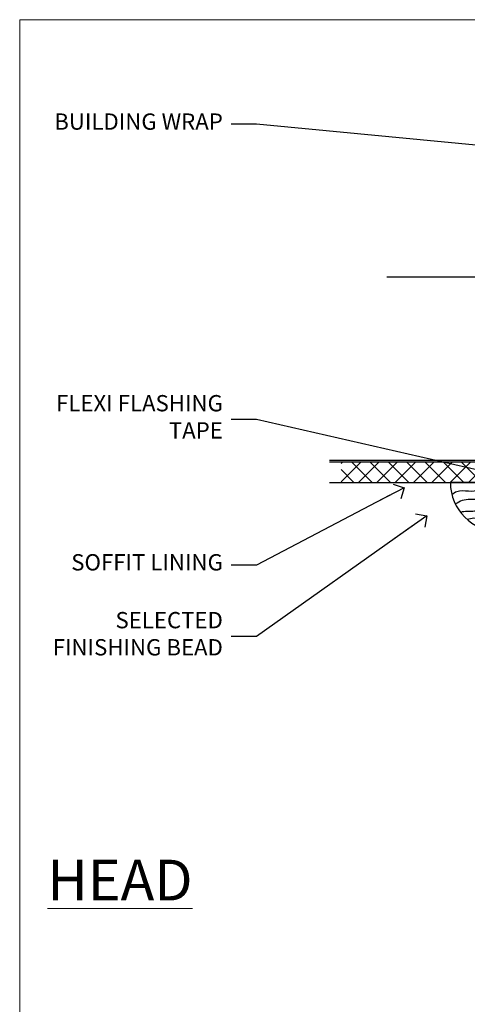
# Model space of a CAD drawing. Units: millimetres. Extents: x -28 to 240098, y -374 to 2178.
# Drawn here: x 1800 to 1910, y 453 to 695 of the extents above; entities that cross this region are included whole.
import ezdxf
from ezdxf import colors
from ezdxf.entities.mleader import LeaderData, LeaderLine
from ezdxf.math import Vec2, Vec3

# ---------------------------------------------------------------- set-up
doc = ezdxf.new("R2010")
doc.units = ezdxf.units.MM
doc.layers.add('Aluminium Systems Ltd Joinery Detail', color=7, linetype='Continuous')
doc.layers.add('Aluminium Systems Ltd Notes', color=7, linetype='Continuous')
doc.layers.add('No Print', color=7, linetype='Continuous', plot=False)
doc.styles.add('ASL TXT 50', font='romans.shx', dxfattribs={"height": 100})
doc.styles.get("Standard").update_dxf_attribs({"font": 'arial.ttf'})

# ---------------------------------------------------------------- blocks, each defined once
blk = doc.blocks.new('_Open90')
at = {"color": 0, "linetype": 'ByBlock', "lineweight": -2}
for p, q in [((0, 0), (-2.439666651745029, 0)), ((-0.5, 0.5), (0, 0)), ((0, 0), (-0.5, -0.5))]:
    blk.add_line(p, q, dxfattribs=at)
blk = doc.blocks.new('Page Layout')
at = {"layer": 'Aluminium Systems Ltd Joinery Detail', "color": 8, "lineweight": 5}
blk.add_lwpolyline([(0, 694.6394637946069), (0, 0), (553.0825377109722, 0), (553.0825377109722, 694.6394637946069)], close=True, dxfattribs=at)
blk = doc.blocks.new('Page Layout Group')
at = {"layer": 'No Print'}
blk.add_blockref('Page Layout', (1800, 0), dxfattribs=at)
blk = doc.blocks.new('Soffit Bead')
blk.add_lwpolyline([(0, -12), (0, 0), (-12, 0)])
blk.add_arc((0, 0), 12, 180, 270)
for points in [[(-1.752698155406733, 0), (-4.78175930300813, -1.867685612462083), (-7.585037737533639, -2.147847434211144), (-10.43144267686557, -2.255602179229754), (-11.62420584279062, -2.979570191222592)], [(0, -1.652435061540018), (-5.062087062184901, -4.065879061410669), (-9.094494902331007, -4.432244850941061), (-10.78713414310914, -5.257160543347709)], [(0, -5.124270169751981), (-5.234596452447477, -6.975253312190034), (-8.727912448022835, -7.14766081833659), (-9.478141574732035, -7.359676099484204), (-9.482641030421746, -7.363169878957706)], [(0, -7.807371565577341), (-3.297747559812706, -9.160306996407598), (-6.295307219849292, -8.773753832134389), (-7.847452039123027, -9.078408257708361)]]:
    blk.add_spline(points, degree=3)
blk = doc.blocks.new('Brick Veneer Soffit Head AC35')
h = blk.add_hatch()
h.set_pattern_fill('ANSI37', color=256)
h.set_pattern_definition([(45, (39.43405128627734, 75.30944274496778), (-2.245064030267288, 2.245064030267288), []), (135, (39.43405128627734, 75.30944274496778), (-2.245064030267288, -2.245064030267288), [])])
h.paths.add_polyline_path([(78.93576475288802, 86.01975627943511), (-21.09982148931368, 86.01975627943511), (-21.09982148931368, 81.01975627943511), (78.93576475288802, 81.01975627943511)])
for p, q in [((38.11057824617632, 131.4240806637499, 1.000000000000013), (-9.88831661944954, 131.4240806637499, 1.000000000000013)), ((35.28215112143013, 87.5956535390037, 1.000000000000013), (77.9390053709225, 130.2525077884961, 1.000000000000013)), ((77.9390053709225, 87.5956535390037, 1.000000000000013), (35.28215112143013, 130.2525077884961, 1.000000000000013)), ((38.11057824617632, 86.42408066374992, 1.000000000000013), (-23.97790032849929, 86.42408066374992, 1.000000000000013))]:
    blk.add_line(p, q)
at = {"elevation": 1.000000000000013}
blk.add_lwpolyline([(34.11057824617632, 90.42408066374992, 0.414213562373095), (38.11057824617632, 86.42408066374992), (75.11057824617632, 86.42408066374992, 0.414213562373095), (79.11057824617632, 90.42408066374992), (79.11057824617632, 127.4240806637499, 0.414213562373095), (75.11057824617632, 131.4240806637499), (38.11057824617632, 131.4240806637499, 0.414213562373095), (34.11057824617632, 127.4240806637499)], format="xyb", close=True, dxfattribs=at)
blk.add_lwpolyline([(-23.97790032849929, 81.01975627943511), (78.93576475288802, 81.01975627943511), (78.93576475288802, 86.01975627943511), (-23.9779003284993, 86.01975627943511)], dxfattribs=at)
at = {"layer": 'Aluminium Systems Ltd Joinery Detail', "color": 0}
blk.add_blockref('Soffit Bead', (17.74097523891413, 81.0197562794383, 1.000000000000013), dxfattribs=at)
blk = doc.blocks.new('Brick Veneer Soffit Head Text AC35')
at = {"layer": 'Aluminium Systems Ltd Notes', "color": 3, "lineweight": 5, "ltscale": 0.12}
ml = blk.add_multileader_mtext('Standard', dxfattribs=at)
ml.set_content('BUILDING WRAP', color=3)
ml.set_leader_properties(color=8)
ml.set_arrow_properties(name='OPEN90')
ml.build(insert=Vec2(0, 0))
ml.multileader.update_dxf_attribs({"text_left_attachment_type": 2, "text_right_attachment_type": 2})
ctx = ml.context
ctx.base_point, ctx.plane_origin = Vec3(-135.7815695587297, 91.8306783427729), Vec3(33.31891038061167, 48.29875799868614)
ctx.left_attachment, ctx.right_attachment, ctx.text_align_type = 2, 2, 2
notes = []
notes.append((ctx, [(0, (1, 1, 0), (-81.43283775965938, 91.8306783427729), (-1, 0), 6.291433026901132, [(0, [(40.89458370215016, 80.21162235685188)], 0, [])])]))
ctx.mtext.insert, ctx.mtext.width, ctx.mtext.alignment, ctx.mtext.line_spacing_style, ctx.mtext.flow_direction = Vec3(-89.72427078655983, 94.49734500943941), 49.87981264959171, 3, 2, 5
ml = blk.add_multileader_mtext('Standard', dxfattribs=at)
ml.set_content('FLEXI FLASHING TAPE', color=3)
ml.set_leader_properties(color=8)
ml.set_arrow_properties(name='OPEN90')
ml.build(insert=Vec2(0, 0))
ml.multileader.update_dxf_attribs({"text_left_attachment_type": 2, "text_right_attachment_type": 2})
ctx = ml.context
ctx.base_point, ctx.plane_origin = Vec3(-135.9425518233954, 19.36983027179213), Vec3(-27.37123240583423, -89.97596158091756)
ctx.left_attachment, ctx.right_attachment, ctx.text_align_type = 2, 2, 2
notes.append((ctx, [(0, (1, 1, 0), (-81.43283775965938, 19.36983027179213), (-1, 0), 6.291433026901132, [(0, [(39.06836258617477, -8.129912945429169)], 0, [])])]))
ctx.mtext.insert, ctx.mtext.width, ctx.mtext.alignment, ctx.mtext.line_spacing_style, ctx.mtext.flow_direction = Vec3(-89.72427078655983, 25.36983027179213), 49.87981264959149, 3, 2, 5
ml = blk.add_multileader_mtext('Standard', dxfattribs=at)
ml.set_content('SOFFIT LINING', color=3)
ml.set_leader_properties(color=8)
ml.set_arrow_properties(name='OPEN90')
ml.build(insert=Vec2(0, 0))
ml.multileader.update_dxf_attribs({"text_left_attachment_type": 2, "text_right_attachment_type": 2})
ctx = ml.context
ctx.base_point, ctx.plane_origin = Vec3(-131.1731111685523, -16.35049684972091), Vec3(15.82491701291474, -94.20801777703991)
ctx.left_attachment, ctx.right_attachment, ctx.text_align_type = 2, 2, 2
notes.append((ctx, [(0, (1, 1, 0), (-81.43283775965938, -16.35049684972091), (-1, 0), 6.291433026901132, [(0, [(-45.22573277487299, 2.613487265074582)], 0, [])])]))
ctx.mtext.insert, ctx.mtext.width, ctx.mtext.alignment, ctx.mtext.line_spacing_style, ctx.mtext.flow_direction = Vec3(-89.72427078655983, -13.6838301830544), 49.87981264959171, 3, 2, 5
ml = blk.add_multileader_mtext('Standard', dxfattribs=at)
ml.set_content('SELECTED FINISHING BEAD', color=3)
ml.set_leader_properties(color=8)
ml.set_arrow_properties(name='OPEN90')
ml.build(insert=Vec2(0, 0))
ml.multileader.update_dxf_attribs({"text_left_attachment_type": 2, "text_right_attachment_type": 2})
ctx = ml.context
ctx.base_point, ctx.plane_origin = Vec3(-135.9889365437228, -33.88233913199565), Vec3(-26.54123240581248, -111.7398600593142)
ctx.left_attachment, ctx.right_attachment, ctx.text_align_type = 2, 2, 2
notes.append((ctx, [(0, (1, 1, 0), (-81.43283775965938, -33.88233913199565), (-1, 0), 6.291433026901132, [(0, [(-39.67923175914984, -4.26481174132914)], 0, [])])]))
ctx.mtext.insert, ctx.mtext.width, ctx.mtext.alignment, ctx.mtext.line_spacing_style, ctx.mtext.flow_direction = Vec3(-89.72427078655983, -27.88233913199565), 49.87981264959149, 3, 2, 5
for ctx, leaders in notes:
    for number, flags, end, landing, length, lines in leaders:
        leader = LeaderData()
        leader.index, (leader.has_last_leader_line, leader.has_dogleg_vector, leader.attachment_direction) = number, flags
        leader.last_leader_point, leader.dogleg_vector, leader.dogleg_length = Vec3(end), Vec3(landing), length
        for number, points, colour, breaks in lines:
            line = LeaderLine()
            line.index, line.vertices, line.color, line.breaks = number, Vec3.list(points), colors.encode_raw_color(colour), breaks
            leader.lines.append(line)
        ctx.leaders.append(leader)

msp = doc.modelspace()

# ---------------------------------------------------------------- block references
at = {"layer": 'Aluminium Systems Ltd Joinery Detail'}
for name, p in [('Page Layout Group', (0, 0)), ('Brick Veneer Soffit Head AC35', (1900, 500))]:
    msp.add_blockref(name, p, dxfattribs=at)
at = {"layer": 'Aluminium Systems Ltd Notes'}
msp.add_blockref('Brick Veneer Soffit Head Text AC35', (1939.604083436152, 577.127982359264), dxfattribs=at)

# ---------------------------------------------------------------- texts
at = {"layer": 'Aluminium Systems Ltd Joinery Detail', "lineweight": 5, "insert": (1842.450852494469, 488.4358983784364), "char_height": 10, "width": 56.32408846670543, "attachment_point": 3, "style": 'ASL TXT 50'}
msp.add_mtext('{\\fArial|b0|i0|c0|p34;\\LHEAD}', dxfattribs=at)

doc.saveas('drawing.dxf')
